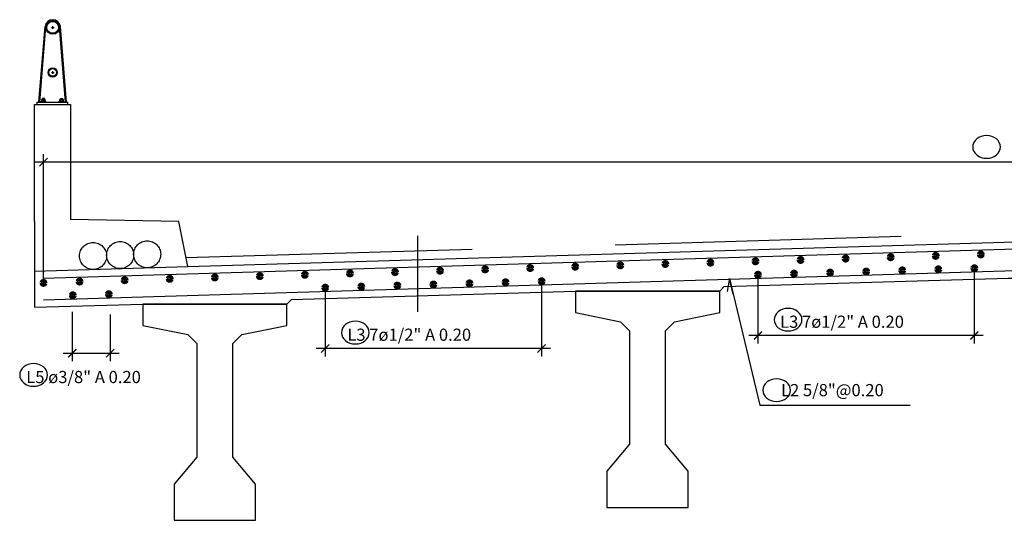
# Model space of a CAD drawing. Units: feet. Extents: x 772114 to 772201, y 8558973 to 8559111.
# Drawn here: x 772132 to 772137, y 8559087 to 8559089 of the extents above; entities that cross this region are included whole.
import ezdxf

# ---------------------------------------------------------------- set-up
doc = ezdxf.new("R2010")
doc.units = ezdxf.units.FT
doc.header["$LTSCALE"] = 6.35
doc.header["$MEASUREMENT"] = 0
doc.linetypes.add('HIDDEN', pattern=[0.375, 0.25, -0.125])
for name, color, linetype in [('21', 1, 'Continuous'), ('21C', 40, 'Continuous'), ('24', 5, 'Continuous'), ('28', 8, 'Continuous'), ('2C', 40, 'Continuous'), ('A-ACOTACION', 3, 'Continuous')]:
    doc.layers.add(name, color=color, linetype=linetype)
doc.styles.add('echi 100', font='romans.shx')
doc.styles.add('TEGEPSA 100', font='romans.shx')
doc.dimstyles.new('ESTANDAR  100', dxfattribs={"dimtxt": 0.27, "dimasz": 0.18, "dimexe": 0.18, "dimexo": 0.0625, "dimgap": 0.1, "dimtad": 1, "dimzin": 0, "dimdsep": 46, "dimtxsty": 'echi 100', "dimblk": 'ARCHTICK', "dimcen": 0.09, "dimdle": 0.2, "dimclrd": 256, "dimclre": 256, "dimclrt": 7, "dimazin": 0, "dimtfac": 1, "dimtmove": 2, "dimatfit": 3, "dimfxl": 0.18, "dimtolj": 1, "dimtzin": 0, "dimarcsym": 0})

# ---------------------------------------------------------------- blocks, each defined once
blk = doc.blocks.new('punto')
for p, q in [((-0.16, 0.0127), (-0.1266, 0.4312)), ((-0.1552, 0.0127), (-0.1218, 0.4307)), ((-0.0914, 0.4269), (-0.0764, 0.4269)), ((-0.0839, 0.4194), (-0.0839, 0.4344)), ((-0.0127, 0.0127), (-0.046, 0.4307)), ((-0.0079, 0.0127), (-0.0413, 0.4312)), ((-0.0914, 0.1769), (-0.0764, 0.1769)), ((-0.0839, 0.1694), (-0.0839, 0.1844)), ((-0.17, 0), (-0.17, 0.0127)), ((-0.17, 0.0127), (0, 0.0127)), ((-0.17, 0), (0, 0)), ((-0.1475, 0.0127), (-0.1475, 0.0177)), ((-0.1225, 0.0177), (-0.1475, 0.0177)), ((-0.145, 0.0177), (-0.145, 0.0277)), ((-0.125, 0.0277), (-0.145, 0.0277)), ((-0.13, 0.0327), (-0.14, 0.0327)), ((-0.14, 0.0277), (-0.14, 0.0327)), ((-0.13, 0.0302), (-0.14, 0.0302)), ((-0.14, 0.0177), (-0.14, 0.0257)), ((-0.13, 0.0277), (-0.13, 0.0327)), ((-0.13, 0.0177), (-0.13, 0.0257)), ((-0.125, 0.0177), (-0.125, 0.0277)), ((-0.1225, 0.0127), (-0.1225, 0.0177)), ((-0.0475, 0.0127), (-0.0475, 0.0177)), ((-0.0475, 0.0177), (-0.0225, 0.0177)), ((-0.045, 0.0177), (-0.045, 0.0277)), ((-0.045, 0.0277), (-0.025, 0.0277)), ((-0.04, 0.0327), (-0.03, 0.0327)), ((-0.04, 0.0277), (-0.04, 0.0327)), ((-0.04, 0.0302), (-0.03, 0.0302)), ((-0.04, 0.0177), (-0.04, 0.0257)), ((-0.03, 0.0277), (-0.03, 0.0327)), ((-0.03, 0.0177), (-0.03, 0.0257)), ((-0.025, 0.0177), (-0.025, 0.0277)), ((-0.0225, 0.0127), (-0.0225, 0.0177)), ((0, 0), (0, 0.0127))]:
    blk.add_line(p, q)
for points in [[(-0.145, 0.0277, -0.192582), (-0.14, 0.0257, -0.4), (-0.13, 0.0257, -0.192582), (-0.125, 0.0277)], [(-0.025, 0.0277, 0.192582), (-0.03, 0.0257, 0.4), (-0.04, 0.0257, 0.192582), (-0.045, 0.0277)]]:
    blk.add_lwpolyline(points, format="xyb")
for centre, radius in [((-0.0839, 0.4269), 0.0381), ((-0.0839, 0.4269), 0.0326), ((-0.0839, 0.1769), 0.0254), ((-0.0839, 0.1769), 0.0214)]:
    blk.add_circle(centre, radius)
blk.add_arc((-0.0839, 0.4269), 0.0428, 5.7291, 174.2709)
blk = doc.blocks.new('_ArchTick')
at = {"color": 0, "const_width": 0.15}
blk.add_lwpolyline([(-0.5, -0.5), (0.5, 0.5)], dxfattribs=at)
blk = doc.blocks.new('*D151')
at = {"layer": '2C', "lineweight": -2}
for p, q in [((772143.3613, 8559088.5767), (772131.8613, 8559088.5767)), ((772131.9113, 8559087.9223), (772131.9113, 8559088.6217)), ((772143.3113, 8559088.2673), (772143.3113, 8559088.6217))]:
    blk.add_line(p, q, dxfattribs=at)
at = {"layer": 'Defpoints', "color": 0}
for p in [(772131.9113, 8559088.5767), (772143.3113, 8559088.2516), (772131.9113, 8559087.9066)]:
    blk.add_point(p, dxfattribs=at)
at = {"layer": '2C', "lineweight": -2, "xscale": 0.045, "yscale": 0.045, "zscale": 0.045, "rotation": 180}
blk.add_blockref('_ArchTick', (772131.9113, 8559088.5767), dxfattribs=at)
at = {"layer": '2C', "lineweight": -2, "xscale": 0.045, "yscale": 0.045, "zscale": 0.045}
blk.add_blockref('_ArchTick', (772143.3113, 8559088.5767), dxfattribs=at)
at = {"layer": '2C', "color": 7, "insert": (772137.6113, 8559088.6531), "char_height": 0.0675, "attachment_point": 5, "style": 'echi 100'}
blk.add_mtext('\\A1;L4   ø1/2" A 0.25', dxfattribs=at)
blk = doc.blocks.new('*D152')
at = {"layer": '2C', "lineweight": -2}
for p, q in [((772133.4736, 8559087.8644), (772133.4736, 8559087.4979)), ((772134.6733, 8559087.8944), (772134.6733, 8559087.4979)), ((772134.7233, 8559087.5429), (772133.4236, 8559087.5429))]:
    blk.add_line(p, q, dxfattribs=at)
at = {"layer": 'Defpoints', "color": 0}
for p in [(772133.4736, 8559087.88), (772134.6733, 8559087.91), (772133.4736, 8559087.5429)]:
    blk.add_point(p, dxfattribs=at)
at = {"layer": '2C', "lineweight": -2, "xscale": 0.045, "yscale": 0.045, "zscale": 0.045, "rotation": 180}
blk.add_blockref('_ArchTick', (772133.4736, 8559087.5429), dxfattribs=at)
at = {"layer": '2C', "lineweight": -2, "xscale": 0.045, "yscale": 0.045, "zscale": 0.045}
blk.add_blockref('_ArchTick', (772134.6733, 8559087.5429), dxfattribs=at)
at = {"layer": '2C', "color": 7, "insert": (772133.5961, 8559087.6193), "char_height": 0.0675, "attachment_point": 4, "style": 'echi 100'}
blk.add_mtext('\\A1;L3 7ø1/2" A 0.20', dxfattribs=at)
blk = doc.blocks.new('*D153')
at = {"layer": '2C', "lineweight": -2}
for p, q in [((772135.8736, 8559087.9364), (772135.8736, 8559087.5699)), ((772137.0733, 8559087.9664), (772137.0733, 8559087.5699)), ((772137.1233, 8559087.6149), (772135.8236, 8559087.6149))]:
    blk.add_line(p, q, dxfattribs=at)
at = {"layer": 'Defpoints', "color": 0}
for p in [(772137.0733, 8559087.982), (772135.8736, 8559087.952), (772135.8736, 8559087.6149)]:
    blk.add_point(p, dxfattribs=at)
at = {"layer": '2C', "lineweight": -2, "xscale": 0.045, "yscale": 0.045, "zscale": 0.045, "rotation": 180}
blk.add_blockref('_ArchTick', (772135.8736, 8559087.6149), dxfattribs=at)
at = {"layer": '2C', "lineweight": -2, "xscale": 0.045, "yscale": 0.045, "zscale": 0.045}
blk.add_blockref('_ArchTick', (772137.0733, 8559087.6149), dxfattribs=at)
at = {"layer": '2C', "color": 7, "insert": (772135.9961, 8559087.6913), "char_height": 0.0675, "attachment_point": 4, "style": 'echi 100'}
blk.add_mtext('\\A1;L3 7ø1/2" A 0.20', dxfattribs=at)
blk = doc.blocks.new('F')
at = {"layer": '21C'}
for p, q in [((-2, 0), (0, 0)), ((0, 0), (-1.5, 0.66))]:
    blk.add_line(p, q, dxfattribs=at)
blk = doc.blocks.new('*D157')
at = {"layer": '2C', "lineweight": -2}
for p, q in [((772132.0708, 8559087.7464), (772132.0708, 8559087.4717)), ((772132.2813, 8559087.7314), (772132.2813, 8559087.4717)), ((772132.0208, 8559087.5167), (772132.3313, 8559087.5167))]:
    blk.add_line(p, q, dxfattribs=at)
at = {"layer": 'Defpoints', "color": 0}
for p in [(772132.0708, 8559087.762), (772132.2813, 8559087.747), (772132.2813, 8559087.5167)]:
    blk.add_point(p, dxfattribs=at)
at = {"layer": '2C', "lineweight": -2, "xscale": 0.045, "yscale": 0.045, "zscale": 0.045, "rotation": 180}
blk.add_blockref('_ArchTick', (772132.0708, 8559087.5167), dxfattribs=at)
at = {"layer": '2C', "lineweight": -2, "xscale": 0.045, "yscale": 0.045, "zscale": 0.045}
blk.add_blockref('_ArchTick', (772132.2813, 8559087.5167), dxfattribs=at)
at = {"layer": '2C', "color": 7, "insert": (772131.8156, 8559087.3846), "char_height": 0.0675, "attachment_point": 4, "style": 'echi 100'}
blk.add_mtext('\\A1;L5 ø3/8" A 0.20', dxfattribs=at)

msp = doc.modelspace()

# ---------------------------------------------------------------- linework, layer by layer
at = {"layer": '21'}
msp.add_line((772132.711273, 8559087.997177), (772142.511273, 8559088.291177), dxfattribs=at)
for points in [[(772131.861273, 8559088.247177), (772131.861273, 8559088.897177), (772132.061273, 8559088.897177), (772132.061273, 8559088.259177)], [(772131.861273, 8559088.247177), (772131.861273, 8559087.771677)], [(772132.711273, 8559087.997177), (772132.661273, 8559088.247177), (772132.061273, 8559088.259177)], [(772131.861273, 8559087.771677), (772132.461273, 8559087.789677), (772133.261273, 8559087.789677), (772133.286015, 8559087.81442), (772134.861273, 8559087.861677), (772135.661273, 8559087.861677), (772135.686015, 8559087.88642), (772137.261273, 8559087.933677), (772138.061273, 8559087.933677), (772138.086015, 8559087.95842), (772139.661273, 8559088.005677), (772140.461273, 8559088.005677), (772140.486015, 8559088.03042), (772142.061273, 8559088.077677), (772142.861273, 8559088.077677), (772142.886015, 8559088.10242), (772143.361273, 8559088.116677)]]:
    msp.add_lwpolyline(points, dxfattribs=at)
at = {"layer": '24'}
for p, q in [((772131.911273, 8559087.933159), (772143.311273, 8559088.275159)), ((772131.911273, 8559087.813105), (772143.311273, 8559088.155105))]:
    msp.add_line(p, q, dxfattribs=at)
at = {"layer": '24', "const_width": 0.02205}
for points in [[(772136.848337, 8559088.056591, 1), (772136.870387, 8559088.056591, 1)], [(772137.098224, 8559088.064087, 1), (772137.120274, 8559088.064087, 1)], [(772135.099124, 8559088.004114, 1), (772135.121174, 8559088.004114, 1)], [(772135.349011, 8559088.011611, 1), (772135.371061, 8559088.011611, 1)], [(772135.598899, 8559088.019108, 1), (772135.620949, 8559088.019108, 1)], [(772135.848787, 8559088.026604, 1), (772135.870837, 8559088.026604, 1)], [(772136.098674, 8559088.034101, 1), (772136.120724, 8559088.034101, 1)], [(772136.348562, 8559088.041597, 1), (772136.370612, 8559088.041597, 1)], [(772136.598449, 8559088.049094, 1), (772136.620499, 8559088.049094, 1)], [(772133.349911, 8559087.951638, 1), (772133.371961, 8559087.951638, 1)], [(772133.599798, 8559087.959135, 1), (772133.621848, 8559087.959135, 1)], [(772133.849686, 8559087.966631, 1), (772133.871736, 8559087.966631, 1)], [(772134.099573, 8559087.974128, 1), (772134.121623, 8559087.974128, 1)], [(772134.349461, 8559087.981624, 1), (772134.371511, 8559087.981624, 1)], [(772134.599349, 8559087.989121, 1), (772134.621399, 8559087.989121, 1)], [(772134.849236, 8559087.996618, 1), (772134.871286, 8559087.996618, 1)], [(772135.862619, 8559087.95199, 1), (772135.884669, 8559087.95199, 1)], [(772136.062619, 8559087.95799, 1), (772136.084669, 8559087.95799, 1)], [(772136.262619, 8559087.96399, 1), (772136.284669, 8559087.96399, 1)], [(772136.462619, 8559087.96999, 1), (772136.484669, 8559087.96999, 1)], [(772136.662619, 8559087.97599, 1), (772136.684669, 8559087.97599, 1)], [(772136.862619, 8559087.98199, 1), (772136.884669, 8559087.98199, 1)], [(772137.062619, 8559087.98799, 1), (772137.084669, 8559087.98799, 1)], [(772131.900248, 8559087.906648, 1), (772131.922298, 8559087.906648, 1)], [(772132.100248, 8559087.914148, 1), (772132.122298, 8559087.914148, 1)], [(772132.350248, 8559087.921648, 1), (772132.372298, 8559087.921648, 1)], [(772132.600248, 8559087.929148, 1), (772132.622298, 8559087.929148, 1)], [(772132.850136, 8559087.936645, 1), (772132.872186, 8559087.936645, 1)], [(772133.100023, 8559087.944141, 1), (772133.122073, 8559087.944141, 1)], [(772133.862619, 8559087.89199, 1), (772133.884669, 8559087.89199, 1)], [(772134.062619, 8559087.89799, 1), (772134.084669, 8559087.89799, 1)], [(772134.262619, 8559087.90399, 1), (772134.284669, 8559087.90399, 1)], [(772134.462619, 8559087.90999, 1), (772134.484669, 8559087.90999, 1)], [(772134.662619, 8559087.91599, 1), (772134.684669, 8559087.91599, 1)], [(772132.062619, 8559087.83799, 1), (772132.084669, 8559087.83799, 1)], [(772132.262619, 8559087.84399, 1), (772132.284669, 8559087.84399, 1)], [(772133.462619, 8559087.87999, 1), (772133.484669, 8559087.87999, 1)], [(772133.662619, 8559087.88599, 1), (772133.684669, 8559087.88599, 1)]]:
    msp.add_lwpolyline(points, format="xyb", close=True, dxfattribs=at)
at = {"layer": '28', "color": 8, "linetype": 'HIDDEN'}
for p, q in [((772132.701328, 8559088.046901), (772142.521338, 8559088.341502)), ((772131.861273, 8559087.971677), (772132.711273, 8559087.997177))]:
    msp.add_line(p, q, dxfattribs=at)
for points in [[(772135.161273, 8559087.011677), (772135.036273, 8559086.861677), (772135.036273, 8559086.661677), (772135.486273, 8559086.661677), (772135.486273, 8559086.861677), (772135.361273, 8559087.011677), (772135.361273, 8559087.641677), (772135.411273, 8559087.691677), (772135.661273, 8559087.741677), (772135.661273, 8559087.861677), (772134.861273, 8559087.861677), (772134.861273, 8559087.741677), (772135.111273, 8559087.691677), (772135.161273, 8559087.641677)], [(772132.761273, 8559086.939677), (772132.636273, 8559086.789677), (772132.636273, 8559086.589677), (772133.086273, 8559086.589677), (772133.086273, 8559086.789677), (772132.961273, 8559086.939677), (772132.961273, 8559087.569677), (772133.011273, 8559087.619677), (772133.261273, 8559087.669677), (772133.261273, 8559087.789677), (772132.461273, 8559087.789677), (772132.461273, 8559087.669677), (772132.711273, 8559087.619677), (772132.761273, 8559087.569677)]]:
    msp.add_lwpolyline(points, close=True, dxfattribs=at)
for centre in [(772132.336273, 8559088.060927), (772132.486273, 8559088.065427), (772132.186273, 8559088.056427)]:
    msp.add_circle(centre, 0.075, dxfattribs=at)
at = {"layer": '2C', "extrusion": (0, 0, -1)}
for centre in [(772137.141219, 8559088.660819), (772136.040796, 8559087.702733), (772133.640796, 8559087.630733), (772131.856112, 8559087.396082), (772135.976838, 8559087.312054)]:
    msp.add_ellipse(centre, major_axis=(0.076895, 0), ratio=0.8167405, dxfattribs=at)
at = {"layer": 'A-ACOTACION', "color": 1}
msp.add_line((772133.987004, 8559087.746609), (772133.987004, 8559088.167751), dxfattribs=at)
for centre in [(772135.611273, 8559088.019148), (772135.861273, 8559088.026648), (772136.111273, 8559088.034148), (772136.361273, 8559088.041648), (772136.611273, 8559088.049148), (772136.861273, 8559088.056648), (772137.111273, 8559088.064148), (772133.611273, 8559087.959148), (772133.861273, 8559087.966648), (772134.111273, 8559087.974148), (772134.361273, 8559087.981648), (772134.611273, 8559087.989148), (772134.861273, 8559087.996648), (772135.111273, 8559088.004148), (772135.361273, 8559088.011648), (772136.273644, 8559087.96399), (772136.473644, 8559087.96999), (772136.673644, 8559087.97599), (772136.873644, 8559087.98199), (772137.073644, 8559087.98799), (772131.911273, 8559087.906648), (772132.111273, 8559087.914148), (772132.361273, 8559087.921648), (772132.611273, 8559087.929148), (772132.861273, 8559087.936648), (772133.111273, 8559087.944148), (772133.361273, 8559087.951648), (772134.273644, 8559087.90399), (772134.473644, 8559087.90999), (772134.673644, 8559087.91599), (772135.873644, 8559087.95199), (772136.073644, 8559087.95799), (772133.473644, 8559087.87999), (772133.673644, 8559087.88599), (772133.873644, 8559087.89199), (772134.073644, 8559087.89799), (772132.073644, 8559087.83799), (772132.273644, 8559087.84399)]:
    msp.add_circle(centre, 0.01, dxfattribs=at)

# ---------------------------------------------------------------- block references
at = {"layer": '21'}
msp.add_blockref('punto', (772132.046273, 8559088.897177), dxfattribs=at)

# ---------------------------------------------------------------- texts
at = {"layer": '2C', "color": 7, "insert": (772136.286177, 8559087.303234), "char_height": 0.0675, "attachment_point": 5, "style": 'TEGEPSA 100'}
msp.add_mtext('L2 5/8"@0.20', dxfattribs=at)

# ---------------------------------------------------------------- dimensions: what is measured, and where the dimension line sits
at = {"layer": '2C'}
dim = msp.add_linear_dim(base=(772131.911273, 8559088.576693), p1=(772143.311273, 8559088.251648), p2=(772131.911273, 8559087.906648), text='L4   ø1/2" A 0.25', dimstyle='ESTANDAR  100', override={"dimscale": 0.25}, dxfattribs=at)
dim.commit()
dim.dimension.update_dxf_attribs({"geometry": '*D151', "text_midpoint": (772137.611273, 8559088.653122)})
for base, p1, p2, picture, middle in [((772135.873644, 8559087.614868), (772137.073269, 8559087.981984), (772135.873644, 8559087.95199), '*D153', (772136.473457, 8559087.691296)), ((772133.473644, 8559087.542868), (772134.673269, 8559087.909984), (772133.473644, 8559087.87999), '*D152', (772134.073457, 8559087.619296))]:
    dim = msp.add_linear_dim(base=base, p1=p1, p2=p2, angle=180, text='L3 7ø1/2" A 0.20', dimstyle='ESTANDAR  100', override={"dimscale": 0.25}, dxfattribs=at)
    dim.commit()
    dim.dimension.update_dxf_attribs({"geometry": picture, "text_midpoint": middle})
dim = msp.add_linear_dim(base=(772132.2813, 8559087.516663), p1=(772132.070849, 8559087.761978), p2=(772132.2813, 8559087.74701), text='L5 ø3/8" A 0.20', dimstyle='ESTANDAR  100', override={"dimscale": 0.25}, dxfattribs=at)
dim.commit()
dim.dimension.update_dxf_attribs({"geometry": '*D157', "text_midpoint": (772132.260818, 8559087.384555), "dimtype": 160})

# ---------------------------------------------------------------- leaders
msp.add_leader([(772135.715789, 8559087.93197), (772135.884787, 8559087.228033), (772136.717086, 8559087.228033)], dimstyle='ESTANDAR  100', override={"dimscale": 0.25, "dimtad": 0, "dimldrblk": 'F'}, dxfattribs=at)

doc.saveas('drawing.dxf')
